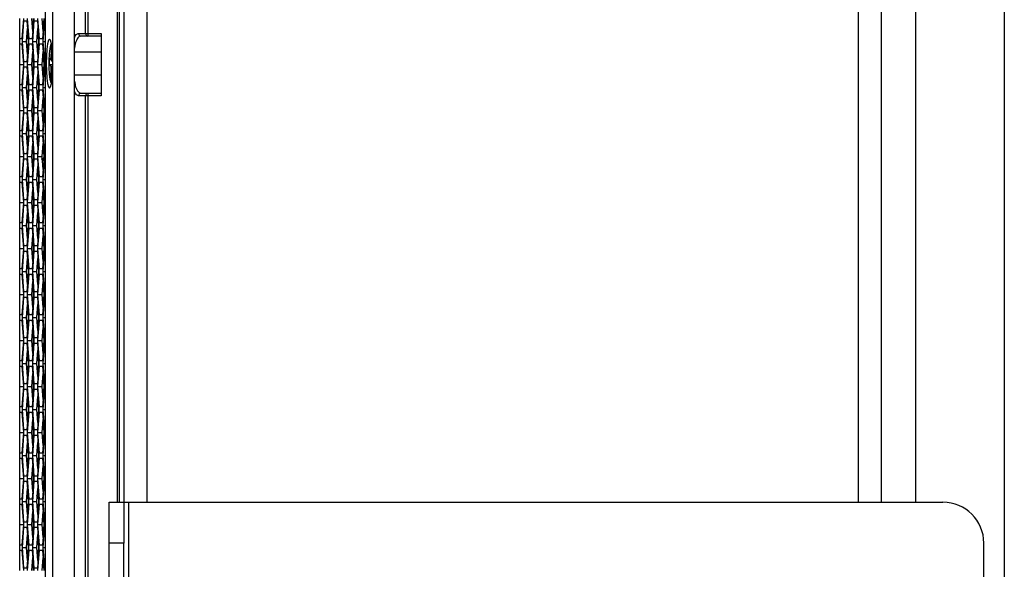
# Model space of a CAD drawing. Units: inches. Extents: x 0.3 to 33.8, y 0.2 to 21.7.
# Drawn here: x 13.4 to 14, y 6.9 to 7.3 of the extents above; entities that cross this region are included whole.
import ezdxf

# ---------------------------------------------------------------- set-up
doc = ezdxf.new("R2010")
doc.units = ezdxf.units.IN
doc.header["$MEASUREMENT"] = 0

msp = doc.modelspace()

# ---------------------------------------------------------------- linework, layer by layer
at = {"color": 7, "linetype": 'Continuous', "lineweight": 25}
for p, q in [((13.41588, 6.32189), (13.41588, 8.85859)), ((13.42912, 6.32324), (13.42912, 8.85723)), ((13.41146, 6.35574), (13.41146, 8.82474)), ((13.99689, 8.79259), (13.99689, 6.38659)), ((13.45537, 6.98339), (13.45537, 8.19589)), ((13.45639, 8.19589), (13.45639, 6.98339)), ((13.45939, 6.98339), (13.45939, 8.19589)), ((13.47339, 8.19589), (13.47339, 6.98339)), ((13.90789, 6.98339), (13.90789, 8.19589)), ((13.92189, 6.98339), (13.92189, 8.19589)), ((13.94289, 6.98339), (13.94289, 8.19589)), ((13.43594, 7.26959), (13.43594, 7.95159)), ((13.43734, 7.95159), (13.43734, 7.26959)), ((13.39569, 7.26634), (13.39569, 7.27884)), ((13.39792, 7.27884), (13.39697, 7.26634)), ((13.39733, 7.26479), (13.39827, 7.27729)), ((13.39827, 7.27729), (13.40015, 7.27729)), ((13.40015, 7.27729), (13.4011, 7.26479)), ((13.40145, 7.26634), (13.40051, 7.27884)), ((13.40368, 7.27094), (13.40308, 7.27884)), ((13.40427, 7.27884), (13.40333, 7.26634)), ((13.40365, 7.27129), (13.40422, 7.27884)), ((13.40369, 7.26479), (13.40463, 7.27729)), ((13.40463, 7.27729), (13.40651, 7.27729)), ((13.40651, 7.27729), (13.40745, 7.26479)), ((13.4078, 7.26634), (13.40686, 7.27884)), ((13.41003, 7.27094), (13.40944, 7.27884)), ((13.41063, 7.27884), (13.40969, 7.26634)), ((13.41001, 7.27129), (13.41058, 7.27884)), ((13.41004, 7.26479), (13.41098, 7.27729)), ((13.41098, 7.27729), (13.41146, 7.27729)), ((13.39991, 7.26479), (13.4005, 7.27268)), ((13.40104, 7.26479), (13.40047, 7.27231)), ((13.40626, 7.26479), (13.40686, 7.27268)), ((13.4074, 7.26479), (13.40683, 7.27231)), ((13.43166, 7.26959), (13.43594, 7.26959)), ((13.43594, 7.26959), (13.43734, 7.26959)), ((13.43734, 7.26959), (13.44539, 7.26959)), ((13.44539, 7.26959), (13.44539, 7.23159)), ((13.39569, 7.26324), (13.39569, 7.26634)), ((13.39569, 7.26634), (13.39573, 7.26634)), ((13.39573, 7.26324), (13.39569, 7.26324)), ((13.39569, 7.25074), (13.39569, 7.26324)), ((13.39573, 7.26324), (13.39573, 7.26634)), ((13.39697, 7.26634), (13.39573, 7.26634)), ((13.39573, 7.26324), (13.39697, 7.26324)), ((13.39697, 7.26324), (13.39792, 7.25074)), ((13.39827, 7.25229), (13.39733, 7.26479)), ((13.39733, 7.26479), (13.39991, 7.26479)), ((13.4005, 7.25689), (13.39991, 7.26479)), ((13.4011, 7.26479), (13.40015, 7.25229)), ((13.40047, 7.25726), (13.40104, 7.26479)), ((13.40051, 7.25074), (13.40145, 7.26324)), ((13.40104, 7.26479), (13.4011, 7.26479)), ((13.40333, 7.26634), (13.40145, 7.26634)), ((13.40145, 7.26324), (13.40333, 7.26324)), ((13.40333, 7.26324), (13.40427, 7.25074)), ((13.40463, 7.25229), (13.40369, 7.26479)), ((13.40369, 7.26479), (13.40626, 7.26479)), ((13.40686, 7.25689), (13.40626, 7.26479)), ((13.40745, 7.26479), (13.40651, 7.25229)), ((13.40683, 7.25726), (13.4074, 7.26479)), ((13.40686, 7.25074), (13.4078, 7.26324)), ((13.4074, 7.26479), (13.40745, 7.26479)), ((13.40969, 7.26634), (13.4078, 7.26634)), ((13.4078, 7.26324), (13.40969, 7.26324)), ((13.40969, 7.26324), (13.41063, 7.25074)), ((13.41098, 7.25229), (13.41004, 7.26479)), ((13.41004, 7.26479), (13.41146, 7.26479)), ((13.43737, 7.26809), (13.4331, 7.26809)), ((13.44539, 7.26809), (13.43737, 7.26809)), ((13.40308, 7.25074), (13.40368, 7.25863)), ((13.40422, 7.25074), (13.40365, 7.25829)), ((13.40944, 7.25074), (13.41003, 7.25863)), ((13.41058, 7.25074), (13.41001, 7.25829)), ((13.41491, 7.2534), (13.41507, 7.26116)), ((13.41507, 7.26116), (13.41543, 7.26074)), ((13.41554, 7.25961), (13.4154, 7.25283)), ((13.44539, 7.25814), (13.42912, 7.25814)), ((13.39569, 7.25074), (13.39792, 7.25074)), ((13.39569, 7.23824), (13.39569, 7.25074)), ((13.39792, 7.25074), (13.39697, 7.23824)), ((13.40015, 7.25229), (13.39827, 7.25229)), ((13.40145, 7.23824), (13.40051, 7.25074)), ((13.40051, 7.25074), (13.40308, 7.25074)), ((13.40368, 7.24284), (13.40308, 7.25074)), ((13.40427, 7.25074), (13.40333, 7.23824)), ((13.40365, 7.24319), (13.40422, 7.25074)), ((13.40422, 7.25074), (13.40427, 7.25074)), ((13.40651, 7.25229), (13.40463, 7.25229)), ((13.4078, 7.23824), (13.40686, 7.25074)), ((13.40686, 7.25074), (13.40944, 7.25074)), ((13.41003, 7.24284), (13.40944, 7.25074)), ((13.41063, 7.25074), (13.40969, 7.23824)), ((13.41001, 7.24319), (13.41058, 7.25074)), ((13.41058, 7.25074), (13.41063, 7.25074)), ((13.41146, 7.25229), (13.41098, 7.25229)), ((13.41383, 7.25082), (13.4139, 7.25458)), ((13.41484, 7.24964), (13.41383, 7.25082)), ((13.41383, 7.25082), (13.41587, 7.25076)), ((13.4139, 7.25458), (13.41491, 7.2534)), ((13.41491, 7.2534), (13.41541, 7.25335)), ((13.4154, 7.25283), (13.41587, 7.25229)), ((13.39733, 7.23669), (13.39827, 7.24919)), ((13.39827, 7.24919), (13.40015, 7.24919)), ((13.39991, 7.23669), (13.4005, 7.24458)), ((13.40015, 7.24919), (13.4011, 7.23669)), ((13.40369, 7.23669), (13.40463, 7.24919)), ((13.40463, 7.24919), (13.40651, 7.24919)), ((13.40626, 7.23669), (13.40686, 7.24458)), ((13.40651, 7.24919), (13.40745, 7.23669)), ((13.41004, 7.23669), (13.41098, 7.24919)), ((13.41098, 7.24919), (13.41146, 7.24919)), ((13.41469, 7.24188), (13.41484, 7.24964)), ((13.41586, 7.24972), (13.41484, 7.24964)), ((13.41533, 7.24907), (13.41518, 7.24131)), ((13.41533, 7.24907), (13.41585, 7.24912)), ((13.41584, 7.24848), (13.41533, 7.24907)), ((13.40104, 7.23669), (13.40047, 7.24421)), ((13.4074, 7.23669), (13.40683, 7.24421)), ((13.41469, 7.24188), (13.41519, 7.24226)), ((13.41518, 7.24131), (13.41469, 7.24188)), ((13.42912, 7.24434), (13.44539, 7.24434)), ((13.39569, 7.23514), (13.39569, 7.23824)), ((13.39569, 7.23824), (13.39573, 7.23824)), ((13.39573, 7.23514), (13.39569, 7.23514)), ((13.39569, 7.22264), (13.39569, 7.23514)), ((13.39573, 7.23514), (13.39573, 7.23824)), ((13.39697, 7.23824), (13.39573, 7.23824)), ((13.39573, 7.23514), (13.39697, 7.23514)), ((13.39697, 7.23514), (13.39792, 7.22264)), ((13.39827, 7.22419), (13.39733, 7.23669)), ((13.39733, 7.23669), (13.39991, 7.23669)), ((13.4005, 7.22879), (13.39991, 7.23669)), ((13.4011, 7.23669), (13.40015, 7.22419)), ((13.40047, 7.22916), (13.40104, 7.23669)), ((13.40051, 7.22264), (13.40145, 7.23514)), ((13.40104, 7.23669), (13.4011, 7.23669)), ((13.40333, 7.23824), (13.40145, 7.23824)), ((13.40145, 7.23514), (13.40333, 7.23514)), ((13.40333, 7.23514), (13.40427, 7.22264)), ((13.40463, 7.22419), (13.40369, 7.23669)), ((13.40369, 7.23669), (13.40626, 7.23669)), ((13.40686, 7.22879), (13.40626, 7.23669)), ((13.40745, 7.23669), (13.40651, 7.22419)), ((13.40683, 7.22916), (13.4074, 7.23669)), ((13.40686, 7.22264), (13.4078, 7.23514)), ((13.4074, 7.23669), (13.40745, 7.23669)), ((13.40969, 7.23824), (13.4078, 7.23824)), ((13.4078, 7.23514), (13.40969, 7.23514)), ((13.40969, 7.23514), (13.41063, 7.22264)), ((13.41098, 7.22419), (13.41004, 7.23669)), ((13.41004, 7.23669), (13.41146, 7.23669)), ((13.4331, 7.23309), (13.43737, 7.23309)), ((13.43737, 7.23309), (13.44539, 7.23309)), ((13.40308, 7.22264), (13.40368, 7.23053)), ((13.40422, 7.22264), (13.40365, 7.23019)), ((13.40944, 7.22264), (13.41003, 7.23053)), ((13.41058, 7.22264), (13.41001, 7.23019)), ((13.43594, 7.23159), (13.43166, 7.23159)), ((13.43734, 7.23159), (13.43594, 7.23159)), ((13.43594, 6.54959), (13.43594, 7.23159)), ((13.43734, 7.23159), (13.43734, 6.54959)), ((13.44539, 7.23159), (13.43734, 7.23159)), ((13.39569, 7.22264), (13.39792, 7.22264)), ((13.39569, 7.21014), (13.39569, 7.22264)), ((13.39792, 7.22264), (13.39697, 7.21014)), ((13.39733, 7.20859), (13.39827, 7.22109)), ((13.40015, 7.22419), (13.39827, 7.22419)), ((13.39827, 7.22109), (13.40015, 7.22109)), ((13.40015, 7.22109), (13.4011, 7.20859)), ((13.40145, 7.21014), (13.40051, 7.22264)), ((13.40051, 7.22264), (13.40308, 7.22264)), ((13.40368, 7.21474), (13.40308, 7.22264)), ((13.40427, 7.22264), (13.40333, 7.21014)), ((13.40365, 7.21509), (13.40422, 7.22264)), ((13.40369, 7.20859), (13.40463, 7.22109)), ((13.40422, 7.22264), (13.40427, 7.22264)), ((13.40651, 7.22419), (13.40463, 7.22419)), ((13.40463, 7.22109), (13.40651, 7.22109)), ((13.40651, 7.22109), (13.40745, 7.20859)), ((13.4078, 7.21014), (13.40686, 7.22264)), ((13.40686, 7.22264), (13.40944, 7.22264)), ((13.41003, 7.21474), (13.40944, 7.22264)), ((13.41063, 7.22264), (13.40969, 7.21014)), ((13.41001, 7.21509), (13.41058, 7.22264)), ((13.41004, 7.20859), (13.41098, 7.22109)), ((13.41058, 7.22264), (13.41063, 7.22264)), ((13.41146, 7.22419), (13.41098, 7.22419)), ((13.41098, 7.22109), (13.41146, 7.22109)), ((13.39991, 7.20859), (13.4005, 7.21648)), ((13.40104, 7.20859), (13.40047, 7.21611)), ((13.40626, 7.20859), (13.40686, 7.21648)), ((13.4074, 7.20859), (13.40683, 7.21611)), ((13.39569, 7.20704), (13.39569, 7.21014)), ((13.39569, 7.21014), (13.39573, 7.21014)), ((13.39573, 7.20704), (13.39573, 7.21014)), ((13.39697, 7.21014), (13.39573, 7.21014)), ((13.39827, 7.19609), (13.39733, 7.20859)), ((13.39733, 7.20859), (13.39991, 7.20859)), ((13.4005, 7.20069), (13.39991, 7.20859)), ((13.4011, 7.20859), (13.40015, 7.19609)), ((13.40047, 7.20106), (13.40104, 7.20859)), ((13.40104, 7.20859), (13.4011, 7.20859)), ((13.40333, 7.21014), (13.40145, 7.21014)), ((13.40463, 7.19609), (13.40369, 7.20859)), ((13.40369, 7.20859), (13.40626, 7.20859)), ((13.40686, 7.20069), (13.40626, 7.20859)), ((13.40745, 7.20859), (13.40651, 7.19609)), ((13.40683, 7.20106), (13.4074, 7.20859)), ((13.4074, 7.20859), (13.40745, 7.20859)), ((13.40969, 7.21014), (13.4078, 7.21014)), ((13.41098, 7.19609), (13.41004, 7.20859)), ((13.41004, 7.20859), (13.41146, 7.20859)), ((13.39573, 7.20704), (13.39569, 7.20704)), ((13.39569, 7.19454), (13.39569, 7.20704)), ((13.39573, 7.20704), (13.39697, 7.20704)), ((13.39697, 7.20704), (13.39792, 7.19454)), ((13.40051, 7.19454), (13.40145, 7.20704)), ((13.40145, 7.20704), (13.40333, 7.20704)), ((13.40308, 7.19454), (13.40368, 7.20243)), ((13.40333, 7.20704), (13.40427, 7.19454)), ((13.40686, 7.19454), (13.4078, 7.20704)), ((13.4078, 7.20704), (13.40969, 7.20704)), ((13.40944, 7.19454), (13.41003, 7.20243)), ((13.40969, 7.20704), (13.41063, 7.19454)), ((13.40422, 7.19454), (13.40365, 7.20209)), ((13.41058, 7.19454), (13.41001, 7.20209)), ((13.39569, 7.19454), (13.39792, 7.19454)), ((13.39569, 7.18204), (13.39569, 7.19454)), ((13.39792, 7.19454), (13.39697, 7.18204)), ((13.39733, 7.18049), (13.39827, 7.19299)), ((13.40015, 7.19609), (13.39827, 7.19609)), ((13.39827, 7.19299), (13.40015, 7.19299)), ((13.40015, 7.19299), (13.4011, 7.18049)), ((13.40145, 7.18204), (13.40051, 7.19454)), ((13.40051, 7.19454), (13.40308, 7.19454)), ((13.40368, 7.18664), (13.40308, 7.19454)), ((13.40427, 7.19454), (13.40333, 7.18204)), ((13.40365, 7.18699), (13.40422, 7.19454)), ((13.40369, 7.18049), (13.40463, 7.19299)), ((13.40422, 7.19454), (13.40427, 7.19454)), ((13.40651, 7.19609), (13.40463, 7.19609)), ((13.40463, 7.19299), (13.40651, 7.19299)), ((13.40651, 7.19299), (13.40745, 7.18049)), ((13.4078, 7.18204), (13.40686, 7.19454)), ((13.40686, 7.19454), (13.40944, 7.19454)), ((13.40905, 7.19281), (13.4105, 7.19353)), ((13.41003, 7.18664), (13.40944, 7.19454)), ((13.41049, 7.19342), (13.40956, 7.19296)), ((13.41063, 7.19454), (13.40969, 7.18204)), ((13.40976, 7.1903), (13.41031, 7.1903)), ((13.41004, 7.18049), (13.41098, 7.19299)), ((13.4105, 7.19353), (13.41058, 7.19454)), ((13.41058, 7.19454), (13.41063, 7.19454)), ((13.41146, 7.19609), (13.41098, 7.19609)), ((13.41098, 7.19299), (13.41146, 7.19299)), ((13.39991, 7.18049), (13.4005, 7.18838)), ((13.40104, 7.18049), (13.40047, 7.18801)), ((13.40626, 7.18049), (13.40686, 7.18838)), ((13.40691, 7.18697), (13.40689, 7.18719)), ((13.4074, 7.18049), (13.40691, 7.18697)), ((13.41018, 7.18858), (13.40989, 7.18858)), ((13.39569, 7.17894), (13.39569, 7.18204)), ((13.39569, 7.18204), (13.39573, 7.18204)), ((13.39573, 7.17894), (13.39569, 7.17894)), ((13.39569, 7.16644), (13.39569, 7.17894)), ((13.39573, 7.17894), (13.39573, 7.18204)), ((13.39697, 7.18204), (13.39573, 7.18204)), ((13.39573, 7.17894), (13.39697, 7.17894)), ((13.39697, 7.17894), (13.39792, 7.16644)), ((13.39827, 7.16799), (13.39733, 7.18049)), ((13.39733, 7.18049), (13.39991, 7.18049)), ((13.4005, 7.17259), (13.39991, 7.18049)), ((13.4011, 7.18049), (13.40015, 7.16799)), ((13.40047, 7.17296), (13.40104, 7.18049)), ((13.40051, 7.16644), (13.40145, 7.17894)), ((13.40104, 7.18049), (13.4011, 7.18049)), ((13.40333, 7.18204), (13.40145, 7.18204)), ((13.40145, 7.17894), (13.40333, 7.17894)), ((13.40333, 7.17894), (13.40427, 7.16644)), ((13.40463, 7.16799), (13.40369, 7.18049)), ((13.40369, 7.18049), (13.40626, 7.18049)), ((13.40686, 7.17259), (13.40626, 7.18049)), ((13.40745, 7.18049), (13.40651, 7.16799)), ((13.40683, 7.17296), (13.4074, 7.18049)), ((13.40686, 7.16644), (13.4078, 7.17894)), ((13.4074, 7.18049), (13.40745, 7.18049)), ((13.40969, 7.18204), (13.4078, 7.18204)), ((13.4078, 7.17894), (13.40969, 7.17894)), ((13.40969, 7.17894), (13.41063, 7.16644)), ((13.41098, 7.16799), (13.41004, 7.18049)), ((13.41004, 7.18049), (13.41146, 7.18049)), ((13.40308, 7.16644), (13.40368, 7.17433)), ((13.40422, 7.16644), (13.40365, 7.17399)), ((13.40944, 7.16644), (13.41003, 7.17433)), ((13.41058, 7.16644), (13.41001, 7.17399)), ((13.39569, 7.16644), (13.39792, 7.16644)), ((13.39569, 7.15394), (13.39569, 7.16644)), ((13.39792, 7.16644), (13.39697, 7.15394)), ((13.40015, 7.16799), (13.39827, 7.16799)), ((13.40145, 7.15394), (13.40051, 7.16644)), ((13.40051, 7.16644), (13.40308, 7.16644)), ((13.40368, 7.15854), (13.40308, 7.16644)), ((13.40427, 7.16644), (13.40333, 7.15394)), ((13.40365, 7.15889), (13.40422, 7.16644)), ((13.40422, 7.16644), (13.40427, 7.16644)), ((13.40651, 7.16799), (13.40463, 7.16799)), ((13.4078, 7.15394), (13.40686, 7.16644)), ((13.40686, 7.16644), (13.40944, 7.16644)), ((13.41003, 7.15854), (13.40944, 7.16644)), ((13.41063, 7.16644), (13.40969, 7.15394)), ((13.41001, 7.15889), (13.41058, 7.16644)), ((13.41058, 7.16644), (13.41063, 7.16644)), ((13.41146, 7.16799), (13.41098, 7.16799)), ((13.39733, 7.15239), (13.39827, 7.16489)), ((13.39827, 7.16489), (13.40015, 7.16489)), ((13.39991, 7.15239), (13.4005, 7.16028)), ((13.40015, 7.16489), (13.4011, 7.15239)), ((13.40369, 7.15239), (13.40463, 7.16489)), ((13.40463, 7.16489), (13.40651, 7.16489)), ((13.40626, 7.15239), (13.40686, 7.16028)), ((13.40651, 7.16489), (13.40745, 7.15239)), ((13.41004, 7.15239), (13.41098, 7.16489)), ((13.41098, 7.16489), (13.41146, 7.16489)), ((13.40104, 7.15239), (13.40047, 7.15991)), ((13.4074, 7.15239), (13.40683, 7.15991)), ((13.39569, 7.15084), (13.39569, 7.15394)), ((13.39569, 7.15394), (13.39573, 7.15394)), ((13.39573, 7.15084), (13.39569, 7.15084)), ((13.39569, 7.13834), (13.39569, 7.15084)), ((13.39573, 7.15084), (13.39573, 7.15394)), ((13.39697, 7.15394), (13.39573, 7.15394)), ((13.39573, 7.15084), (13.39697, 7.15084)), ((13.39697, 7.15084), (13.39792, 7.13834)), ((13.39827, 7.13989), (13.39733, 7.15239)), ((13.39733, 7.15239), (13.39991, 7.15239)), ((13.4005, 7.14449), (13.39991, 7.15239)), ((13.4011, 7.15239), (13.40015, 7.13989)), ((13.40047, 7.14486), (13.40104, 7.15239)), ((13.40051, 7.13834), (13.40145, 7.15084)), ((13.40104, 7.15239), (13.4011, 7.15239)), ((13.40333, 7.15394), (13.40145, 7.15394)), ((13.40145, 7.15084), (13.40333, 7.15084)), ((13.40333, 7.15084), (13.40427, 7.13834)), ((13.40463, 7.13989), (13.40369, 7.15239)), ((13.40369, 7.15239), (13.40626, 7.15239)), ((13.40686, 7.14449), (13.40626, 7.15239)), ((13.40745, 7.15239), (13.40651, 7.13989)), ((13.40683, 7.14486), (13.4074, 7.15239)), ((13.40686, 7.13834), (13.4078, 7.15084)), ((13.4074, 7.15239), (13.40745, 7.15239)), ((13.40969, 7.15394), (13.4078, 7.15394)), ((13.4078, 7.15084), (13.40969, 7.15084)), ((13.40969, 7.15084), (13.41063, 7.13834)), ((13.41098, 7.13989), (13.41004, 7.15239)), ((13.41004, 7.15239), (13.41146, 7.15239)), ((13.40308, 7.13834), (13.40368, 7.14623)), ((13.40422, 7.13834), (13.40365, 7.14589)), ((13.40944, 7.13834), (13.41003, 7.14623)), ((13.41058, 7.13834), (13.41001, 7.14589)), ((13.39569, 7.13834), (13.39792, 7.13834)), ((13.39569, 7.12584), (13.39569, 7.13834)), ((13.39792, 7.13834), (13.39697, 7.12584)), ((13.39733, 7.12429), (13.39827, 7.13679)), ((13.40015, 7.13989), (13.39827, 7.13989)), ((13.39827, 7.13679), (13.40015, 7.13679)), ((13.40015, 7.13679), (13.4011, 7.12429)), ((13.40145, 7.12584), (13.40051, 7.13834)), ((13.40051, 7.13834), (13.40308, 7.13834)), ((13.40368, 7.13044), (13.40308, 7.13834)), ((13.40427, 7.13834), (13.40333, 7.12584)), ((13.40365, 7.13079), (13.40422, 7.13834)), ((13.40369, 7.12429), (13.40463, 7.13679)), ((13.40422, 7.13834), (13.40427, 7.13834)), ((13.40651, 7.13989), (13.40463, 7.13989)), ((13.40463, 7.13679), (13.40651, 7.13679)), ((13.40651, 7.13679), (13.40745, 7.12429)), ((13.4078, 7.12584), (13.40686, 7.13834)), ((13.40686, 7.13834), (13.40944, 7.13834)), ((13.41003, 7.13044), (13.40944, 7.13834)), ((13.41063, 7.13834), (13.40969, 7.12584)), ((13.41001, 7.13079), (13.41058, 7.13834)), ((13.41004, 7.12429), (13.41098, 7.13679)), ((13.41058, 7.13834), (13.41063, 7.13834)), ((13.41146, 7.13989), (13.41098, 7.13989)), ((13.41098, 7.13679), (13.41146, 7.13679)), ((13.39991, 7.12429), (13.4005, 7.13218)), ((13.40104, 7.12429), (13.40047, 7.13181)), ((13.40626, 7.12429), (13.40686, 7.13218)), ((13.4074, 7.12429), (13.40683, 7.13181)), ((13.39569, 7.12274), (13.39569, 7.12584)), ((13.39569, 7.12584), (13.39573, 7.12584)), ((13.39573, 7.12274), (13.39573, 7.12584)), ((13.39697, 7.12584), (13.39573, 7.12584)), ((13.39827, 7.11179), (13.39733, 7.12429)), ((13.39733, 7.12429), (13.39991, 7.12429)), ((13.4005, 7.11639), (13.39991, 7.12429)), ((13.4011, 7.12429), (13.40015, 7.11179)), ((13.40047, 7.11676), (13.40104, 7.12429)), ((13.40104, 7.12429), (13.4011, 7.12429)), ((13.40333, 7.12584), (13.40145, 7.12584)), ((13.40463, 7.11179), (13.40369, 7.12429)), ((13.40369, 7.12429), (13.40626, 7.12429)), ((13.40686, 7.11639), (13.40626, 7.12429)), ((13.40745, 7.12429), (13.40651, 7.11179)), ((13.40683, 7.11676), (13.4074, 7.12429)), ((13.4074, 7.12429), (13.40745, 7.12429)), ((13.40969, 7.12584), (13.4078, 7.12584)), ((13.41098, 7.11179), (13.41004, 7.12429)), ((13.41004, 7.12429), (13.41146, 7.12429)), ((13.39573, 7.12274), (13.39569, 7.12274)), ((13.39569, 7.11024), (13.39569, 7.12274)), ((13.39573, 7.12274), (13.39697, 7.12274)), ((13.39697, 7.12274), (13.39792, 7.11024)), ((13.40051, 7.11024), (13.40145, 7.12274)), ((13.40145, 7.12274), (13.40333, 7.12274)), ((13.40333, 7.12274), (13.40427, 7.11024)), ((13.40686, 7.11024), (13.4078, 7.12274)), ((13.4078, 7.12274), (13.40969, 7.12274)), ((13.40969, 7.12274), (13.41063, 7.11024)), ((13.40308, 7.11024), (13.40368, 7.11813)), ((13.40422, 7.11024), (13.40365, 7.11779)), ((13.40944, 7.11024), (13.41003, 7.11813)), ((13.41058, 7.11024), (13.41001, 7.11779)), ((13.39569, 7.11024), (13.39792, 7.11024)), ((13.39569, 7.09774), (13.39569, 7.11024)), ((13.39792, 7.11024), (13.39697, 7.09774)), ((13.39733, 7.09619), (13.39827, 7.10869)), ((13.40015, 7.11179), (13.39827, 7.11179)), ((13.39827, 7.10869), (13.40015, 7.10869)), ((13.40015, 7.10869), (13.4011, 7.09619)), ((13.40145, 7.09774), (13.40051, 7.11024)), ((13.40051, 7.11024), (13.40308, 7.11024)), ((13.40368, 7.10234), (13.40308, 7.11024)), ((13.40427, 7.11024), (13.40333, 7.09774)), ((13.40365, 7.10269), (13.40422, 7.11024)), ((13.40369, 7.09619), (13.40463, 7.10869)), ((13.40422, 7.11024), (13.40427, 7.11024)), ((13.40651, 7.11179), (13.40463, 7.11179)), ((13.40463, 7.10869), (13.40651, 7.10869)), ((13.40651, 7.10869), (13.40745, 7.09619)), ((13.4078, 7.09774), (13.40686, 7.11024)), ((13.40686, 7.11024), (13.40944, 7.11024)), ((13.41003, 7.10234), (13.40944, 7.11024)), ((13.41063, 7.11024), (13.40969, 7.09774)), ((13.41001, 7.10269), (13.41058, 7.11024)), ((13.41004, 7.09619), (13.41098, 7.10869)), ((13.41058, 7.11024), (13.41063, 7.11024)), ((13.41146, 7.11179), (13.41098, 7.11179)), ((13.41098, 7.10869), (13.41146, 7.10869)), ((13.39991, 7.09619), (13.4005, 7.10408)), ((13.40104, 7.09619), (13.40047, 7.10371)), ((13.40626, 7.09619), (13.40686, 7.10408)), ((13.4074, 7.09619), (13.40683, 7.10371)), ((13.39569, 7.09464), (13.39569, 7.09774)), ((13.39569, 7.09774), (13.39573, 7.09774)), ((13.39573, 7.09464), (13.39569, 7.09464)), ((13.39569, 7.08214), (13.39569, 7.09464)), ((13.39573, 7.09464), (13.39573, 7.09774)), ((13.39697, 7.09774), (13.39573, 7.09774)), ((13.39573, 7.09464), (13.39697, 7.09464)), ((13.39697, 7.09464), (13.39792, 7.08214)), ((13.39827, 7.08369), (13.39733, 7.09619)), ((13.39733, 7.09619), (13.39991, 7.09619)), ((13.4005, 7.08829), (13.39991, 7.09619)), ((13.4011, 7.09619), (13.40015, 7.08369)), ((13.40047, 7.08866), (13.40104, 7.09619)), ((13.40051, 7.08214), (13.40145, 7.09464)), ((13.40104, 7.09619), (13.4011, 7.09619)), ((13.40333, 7.09774), (13.40145, 7.09774)), ((13.40145, 7.09464), (13.40333, 7.09464)), ((13.40333, 7.09464), (13.40427, 7.08214)), ((13.40463, 7.08369), (13.40369, 7.09619)), ((13.40369, 7.09619), (13.40626, 7.09619)), ((13.40686, 7.08829), (13.40626, 7.09619)), ((13.40745, 7.09619), (13.40651, 7.08369)), ((13.40683, 7.08866), (13.4074, 7.09619)), ((13.40686, 7.08214), (13.4078, 7.09464)), ((13.4074, 7.09619), (13.40745, 7.09619)), ((13.40969, 7.09774), (13.4078, 7.09774)), ((13.4078, 7.09464), (13.40969, 7.09464)), ((13.40969, 7.09464), (13.41063, 7.08214)), ((13.41098, 7.08369), (13.41004, 7.09619)), ((13.41004, 7.09619), (13.41146, 7.09619)), ((13.40308, 7.08214), (13.40368, 7.09003)), ((13.40422, 7.08214), (13.40365, 7.08969)), ((13.40944, 7.08214), (13.41003, 7.09003)), ((13.41058, 7.08214), (13.41001, 7.08969)), ((13.39569, 7.08214), (13.39792, 7.08214)), ((13.39569, 7.06964), (13.39569, 7.08214)), ((13.39792, 7.08214), (13.39697, 7.06964)), ((13.40015, 7.08369), (13.39827, 7.08369)), ((13.40145, 7.06964), (13.40051, 7.08214)), ((13.40051, 7.08214), (13.40308, 7.08214)), ((13.40368, 7.07424), (13.40308, 7.08214)), ((13.40427, 7.08214), (13.40333, 7.06964)), ((13.40365, 7.07459), (13.40422, 7.08214)), ((13.40422, 7.08214), (13.40427, 7.08214)), ((13.40651, 7.08369), (13.40463, 7.08369)), ((13.4078, 7.06964), (13.40686, 7.08214)), ((13.40686, 7.08214), (13.40944, 7.08214)), ((13.41003, 7.07424), (13.40944, 7.08214)), ((13.41063, 7.08214), (13.40969, 7.06964)), ((13.41001, 7.07459), (13.41058, 7.08214)), ((13.41058, 7.08214), (13.41063, 7.08214)), ((13.41146, 7.08369), (13.41098, 7.08369)), ((13.39733, 7.06809), (13.39827, 7.08059)), ((13.39827, 7.08059), (13.40015, 7.08059)), ((13.40015, 7.08059), (13.4011, 7.06809)), ((13.40369, 7.06809), (13.40463, 7.08059)), ((13.40463, 7.08059), (13.40651, 7.08059)), ((13.40651, 7.08059), (13.40745, 7.06809)), ((13.41004, 7.06809), (13.41098, 7.08059)), ((13.41098, 7.08059), (13.41146, 7.08059)), ((13.39991, 7.06809), (13.4005, 7.07598)), ((13.40104, 7.06809), (13.40047, 7.07561)), ((13.40626, 7.06809), (13.40686, 7.07598)), ((13.4074, 7.06809), (13.40683, 7.07561)), ((13.39569, 7.06654), (13.39569, 7.06964)), ((13.39569, 7.06964), (13.39573, 7.06964)), ((13.39573, 7.06654), (13.39569, 7.06654)), ((13.39569, 7.05404), (13.39569, 7.06654)), ((13.39573, 7.06654), (13.39573, 7.06964)), ((13.39697, 7.06964), (13.39573, 7.06964)), ((13.39573, 7.06654), (13.39697, 7.06654)), ((13.39697, 7.06654), (13.39792, 7.05404)), ((13.39827, 7.05559), (13.39733, 7.06809)), ((13.39733, 7.06809), (13.39991, 7.06809)), ((13.4005, 7.06019), (13.39991, 7.06809)), ((13.4011, 7.06809), (13.40015, 7.05559)), ((13.40047, 7.06056), (13.40104, 7.06809)), ((13.40051, 7.05404), (13.40145, 7.06654)), ((13.40104, 7.06809), (13.4011, 7.06809)), ((13.40333, 7.06964), (13.40145, 7.06964)), ((13.40145, 7.06654), (13.40333, 7.06654)), ((13.40333, 7.06654), (13.40427, 7.05404)), ((13.40463, 7.05559), (13.40369, 7.06809)), ((13.40369, 7.06809), (13.40626, 7.06809)), ((13.40686, 7.06019), (13.40626, 7.06809)), ((13.40745, 7.06809), (13.40651, 7.05559)), ((13.40683, 7.06056), (13.4074, 7.06809)), ((13.40686, 7.05404), (13.4078, 7.06654)), ((13.4074, 7.06809), (13.40745, 7.06809)), ((13.40969, 7.06964), (13.4078, 7.06964)), ((13.4078, 7.06654), (13.40969, 7.06654)), ((13.40969, 7.06654), (13.41063, 7.05404)), ((13.41098, 7.05559), (13.41004, 7.06809)), ((13.41004, 7.06809), (13.41146, 7.06809)), ((13.40308, 7.05404), (13.40368, 7.06193)), ((13.40422, 7.05404), (13.40365, 7.06159)), ((13.40944, 7.05404), (13.41003, 7.06193)), ((13.41058, 7.05404), (13.41001, 7.06159)), ((13.39569, 7.05404), (13.39792, 7.05404)), ((13.39569, 7.04154), (13.39569, 7.05404)), ((13.39792, 7.05404), (13.39697, 7.04154)), ((13.39733, 7.03999), (13.39827, 7.05249)), ((13.40015, 7.05559), (13.39827, 7.05559)), ((13.39827, 7.05249), (13.40015, 7.05249)), ((13.40015, 7.05249), (13.4011, 7.03999)), ((13.40145, 7.04154), (13.40051, 7.05404)), ((13.40051, 7.05404), (13.40308, 7.05404)), ((13.40368, 7.04614), (13.40308, 7.05404)), ((13.40427, 7.05404), (13.40333, 7.04154)), ((13.40365, 7.04649), (13.40422, 7.05404)), ((13.40369, 7.03999), (13.40463, 7.05249)), ((13.40422, 7.05404), (13.40427, 7.05404)), ((13.40651, 7.05559), (13.40463, 7.05559)), ((13.40463, 7.05249), (13.40651, 7.05249)), ((13.40651, 7.05249), (13.40745, 7.03999)), ((13.4078, 7.04154), (13.40686, 7.05404)), ((13.40686, 7.05404), (13.40944, 7.05404)), ((13.41003, 7.04614), (13.40944, 7.05404)), ((13.41063, 7.05404), (13.40969, 7.04154)), ((13.41001, 7.04649), (13.41058, 7.05404)), ((13.41004, 7.03999), (13.41098, 7.05249)), ((13.41058, 7.05404), (13.41063, 7.05404)), ((13.41146, 7.05559), (13.41098, 7.05559)), ((13.41098, 7.05249), (13.41146, 7.05249)), ((13.39991, 7.03999), (13.4005, 7.04788)), ((13.40104, 7.03999), (13.40047, 7.04751)), ((13.40626, 7.03999), (13.40686, 7.04788)), ((13.4074, 7.03999), (13.40683, 7.04751)), ((13.39569, 7.03844), (13.39569, 7.04154)), ((13.39569, 7.04154), (13.39573, 7.04154)), ((13.39573, 7.03844), (13.39573, 7.04154)), ((13.39697, 7.04154), (13.39573, 7.04154)), ((13.40333, 7.04154), (13.40145, 7.04154)), ((13.40969, 7.04154), (13.4078, 7.04154)), ((13.39573, 7.03844), (13.39569, 7.03844)), ((13.39569, 7.02594), (13.39569, 7.03844)), ((13.39573, 7.03844), (13.39697, 7.03844)), ((13.39697, 7.03844), (13.39792, 7.02594)), ((13.39827, 7.02749), (13.39733, 7.03999)), ((13.39733, 7.03999), (13.39991, 7.03999)), ((13.4005, 7.03209), (13.39991, 7.03999)), ((13.4011, 7.03999), (13.40015, 7.02749)), ((13.40047, 7.03246), (13.40104, 7.03999)), ((13.40051, 7.02594), (13.40145, 7.03844)), ((13.40104, 7.03999), (13.4011, 7.03999)), ((13.40145, 7.03844), (13.40333, 7.03844)), ((13.40333, 7.03844), (13.40427, 7.02594)), ((13.40463, 7.02749), (13.40369, 7.03999)), ((13.40369, 7.03999), (13.40626, 7.03999)), ((13.40686, 7.03209), (13.40626, 7.03999)), ((13.40745, 7.03999), (13.40651, 7.02749)), ((13.40683, 7.03246), (13.4074, 7.03999)), ((13.40686, 7.02594), (13.4078, 7.03844)), ((13.4074, 7.03999), (13.40745, 7.03999)), ((13.4078, 7.03844), (13.40969, 7.03844)), ((13.40969, 7.03844), (13.41063, 7.02594)), ((13.41098, 7.02749), (13.41004, 7.03999)), ((13.41004, 7.03999), (13.41146, 7.03999)), ((13.40308, 7.02594), (13.40368, 7.03383)), ((13.40422, 7.02594), (13.40365, 7.03349)), ((13.40944, 7.02594), (13.41003, 7.03383)), ((13.41058, 7.02594), (13.41001, 7.03349)), ((13.39569, 7.02594), (13.39792, 7.02594)), ((13.39569, 7.01344), (13.39569, 7.02594)), ((13.39792, 7.02594), (13.39697, 7.01344)), ((13.39733, 7.01189), (13.39827, 7.02439)), ((13.40015, 7.02749), (13.39827, 7.02749)), ((13.39827, 7.02439), (13.40015, 7.02439)), ((13.40015, 7.02439), (13.4011, 7.01189)), ((13.40145, 7.01344), (13.40051, 7.02594)), ((13.40051, 7.02594), (13.40308, 7.02594)), ((13.40368, 7.01804), (13.40308, 7.02594)), ((13.40427, 7.02594), (13.40333, 7.01344)), ((13.40365, 7.01839), (13.40422, 7.02594)), ((13.40369, 7.01189), (13.40463, 7.02439)), ((13.40422, 7.02594), (13.40427, 7.02594)), ((13.40651, 7.02749), (13.40463, 7.02749)), ((13.40463, 7.02439), (13.40651, 7.02439)), ((13.40651, 7.02439), (13.40745, 7.01189)), ((13.4078, 7.01344), (13.40686, 7.02594)), ((13.40686, 7.02594), (13.40944, 7.02594)), ((13.41003, 7.01804), (13.40944, 7.02594)), ((13.41063, 7.02594), (13.40969, 7.01344)), ((13.41001, 7.01839), (13.41058, 7.02594)), ((13.41004, 7.01189), (13.41098, 7.02439)), ((13.41058, 7.02594), (13.41063, 7.02594)), ((13.41146, 7.02749), (13.41098, 7.02749)), ((13.41098, 7.02439), (13.41146, 7.02439)), ((13.39991, 7.01189), (13.4005, 7.01978)), ((13.40104, 7.01189), (13.40047, 7.01941)), ((13.40626, 7.01189), (13.40686, 7.01978)), ((13.4074, 7.01189), (13.40683, 7.01941)), ((13.39569, 7.01034), (13.39569, 7.01344)), ((13.39569, 7.01344), (13.39573, 7.01344)), ((13.39573, 7.01034), (13.39569, 7.01034)), ((13.39569, 6.99784), (13.39569, 7.01034)), ((13.39573, 7.01034), (13.39573, 7.01344)), ((13.39697, 7.01344), (13.39573, 7.01344)), ((13.39573, 7.01034), (13.39697, 7.01034)), ((13.39697, 7.01034), (13.39792, 6.99784)), ((13.39827, 6.99939), (13.39733, 7.01189)), ((13.39733, 7.01189), (13.39991, 7.01189)), ((13.4005, 7.00399), (13.39991, 7.01189)), ((13.4011, 7.01189), (13.40015, 6.99939)), ((13.40047, 7.00436), (13.40104, 7.01189)), ((13.40051, 6.99784), (13.40145, 7.01034)), ((13.40104, 7.01189), (13.4011, 7.01189)), ((13.40333, 7.01344), (13.40145, 7.01344)), ((13.40145, 7.01034), (13.40333, 7.01034)), ((13.40333, 7.01034), (13.40427, 6.99784)), ((13.40463, 6.99939), (13.40369, 7.01189)), ((13.40369, 7.01189), (13.40626, 7.01189)), ((13.40686, 7.00399), (13.40626, 7.01189)), ((13.40745, 7.01189), (13.40651, 6.99939)), ((13.40683, 7.00436), (13.4074, 7.01189)), ((13.40686, 6.99784), (13.4078, 7.01034)), ((13.4074, 7.01189), (13.40745, 7.01189)), ((13.40969, 7.01344), (13.4078, 7.01344)), ((13.4078, 7.01034), (13.40969, 7.01034)), ((13.40969, 7.01034), (13.41063, 6.99784)), ((13.41098, 6.99939), (13.41004, 7.01189)), ((13.41004, 7.01189), (13.41146, 7.01189)), ((13.40308, 6.99784), (13.40368, 7.00573)), ((13.40422, 6.99784), (13.40365, 7.00539)), ((13.40944, 6.99784), (13.41003, 7.00573)), ((13.41058, 6.99784), (13.41001, 7.00539)), ((13.40015, 6.99939), (13.39827, 6.99939)), ((13.40651, 6.99939), (13.40463, 6.99939)), ((13.41146, 6.99939), (13.41098, 6.99939)), ((13.39569, 6.99784), (13.39792, 6.99784)), ((13.39569, 6.98534), (13.39569, 6.99784)), ((13.39792, 6.99784), (13.39697, 6.98534)), ((13.39733, 6.98379), (13.39827, 6.99629)), ((13.39827, 6.99629), (13.40015, 6.99629)), ((13.40015, 6.99629), (13.4011, 6.98379)), ((13.40145, 6.98534), (13.40051, 6.99784)), ((13.40051, 6.99784), (13.40308, 6.99784)), ((13.40368, 6.98994), (13.40308, 6.99784)), ((13.40427, 6.99784), (13.40333, 6.98534)), ((13.40365, 6.99029), (13.40422, 6.99784)), ((13.40369, 6.98379), (13.40463, 6.99629)), ((13.40422, 6.99784), (13.40427, 6.99784)), ((13.40463, 6.99629), (13.40651, 6.99629)), ((13.40651, 6.99629), (13.40745, 6.98379)), ((13.4078, 6.98534), (13.40686, 6.99784)), ((13.40686, 6.99784), (13.40944, 6.99784)), ((13.41003, 6.98994), (13.40944, 6.99784)), ((13.41063, 6.99784), (13.40969, 6.98534)), ((13.41004, 6.98379), (13.41098, 6.99629)), ((13.41023, 6.99325), (13.41058, 6.99784)), ((13.41058, 6.99784), (13.41063, 6.99784)), ((13.41098, 6.99629), (13.41146, 6.99629)), ((13.39991, 6.98379), (13.4005, 6.99168)), ((13.40104, 6.98379), (13.40047, 6.99131)), ((13.40716, 6.98689), (13.40602, 6.98752)), ((13.40626, 6.98379), (13.40686, 6.99168)), ((13.40674, 6.99015), (13.40697, 6.99015)), ((13.4074, 6.98379), (13.40717, 6.98678)), ((13.39569, 6.98224), (13.39569, 6.98534)), ((13.39569, 6.98534), (13.39573, 6.98534)), ((13.39573, 6.98224), (13.39569, 6.98224)), ((13.39569, 6.96974), (13.39569, 6.98224)), ((13.39573, 6.98224), (13.39573, 6.98534)), ((13.39697, 6.98534), (13.39573, 6.98534)), ((13.39573, 6.98224), (13.39697, 6.98224)), ((13.39697, 6.98224), (13.39792, 6.96974)), ((13.39827, 6.97129), (13.39733, 6.98379)), ((13.39733, 6.98379), (13.39991, 6.98379)), ((13.4005, 6.97589), (13.39991, 6.98379)), ((13.4011, 6.98379), (13.40015, 6.97129)), ((13.40047, 6.97626), (13.40104, 6.98379)), ((13.40051, 6.96974), (13.40145, 6.98224)), ((13.40104, 6.98379), (13.4011, 6.98379)), ((13.40333, 6.98534), (13.40145, 6.98534)), ((13.40145, 6.98224), (13.40333, 6.98224)), ((13.40333, 6.98224), (13.40427, 6.96974)), ((13.40463, 6.97129), (13.40369, 6.98379)), ((13.40369, 6.98379), (13.40626, 6.98379)), ((13.40686, 6.97589), (13.40626, 6.98379)), ((13.40745, 6.98379), (13.40651, 6.97129)), ((13.40683, 6.97626), (13.4074, 6.98379)), ((13.40686, 6.96974), (13.4078, 6.98224)), ((13.4074, 6.98379), (13.40745, 6.98379)), ((13.40969, 6.98534), (13.4078, 6.98534)), ((13.4078, 6.98224), (13.40969, 6.98224)), ((13.40969, 6.98224), (13.41063, 6.96974)), ((13.41098, 6.97129), (13.41004, 6.98379)), ((13.41004, 6.98379), (13.41146, 6.98379)), ((13.45039, 6.98339), (13.45936, 6.98339)), ((13.45039, 6.95839), (13.45039, 6.98339)), ((13.45936, 6.98339), (13.45936, 6.95839)), ((13.45936, 6.98339), (13.46236, 6.98339)), ((13.46236, 6.45839), (13.46236, 6.98339)), ((13.46236, 6.98339), (13.95939, 6.98339)), ((13.40308, 6.96974), (13.40368, 6.97763)), ((13.40422, 6.96974), (13.40365, 6.97729)), ((13.40944, 6.96974), (13.41003, 6.97763)), ((13.41058, 6.96974), (13.41001, 6.97729)), ((13.39569, 6.96974), (13.39792, 6.96974)), ((13.39569, 6.95724), (13.39569, 6.96974)), ((13.39792, 6.96974), (13.39697, 6.95724)), ((13.39733, 6.95569), (13.39827, 6.96819)), ((13.40015, 6.97129), (13.39827, 6.97129)), ((13.39827, 6.96819), (13.40015, 6.96819)), ((13.40015, 6.96819), (13.4011, 6.95569)), ((13.40145, 6.95724), (13.40051, 6.96974)), ((13.40051, 6.96974), (13.40308, 6.96974)), ((13.40368, 6.96184), (13.40308, 6.96974)), ((13.40427, 6.96974), (13.40333, 6.95724)), ((13.40365, 6.96219), (13.40422, 6.96974)), ((13.40369, 6.95569), (13.40463, 6.96819)), ((13.40422, 6.96974), (13.40427, 6.96974)), ((13.40651, 6.97129), (13.40463, 6.97129)), ((13.40463, 6.96819), (13.40651, 6.96819)), ((13.40651, 6.96819), (13.40745, 6.95569)), ((13.4078, 6.95724), (13.40686, 6.96974)), ((13.40686, 6.96974), (13.40944, 6.96974)), ((13.41003, 6.96184), (13.40944, 6.96974)), ((13.41063, 6.96974), (13.40969, 6.95724)), ((13.41001, 6.96219), (13.41058, 6.96974)), ((13.41004, 6.95569), (13.41098, 6.96819)), ((13.41058, 6.96974), (13.41063, 6.96974)), ((13.41146, 6.97129), (13.41098, 6.97129)), ((13.41098, 6.96819), (13.41146, 6.96819)), ((13.39991, 6.95569), (13.4005, 6.96358)), ((13.40104, 6.95569), (13.40047, 6.96321)), ((13.40626, 6.95569), (13.40686, 6.96358)), ((13.4074, 6.95569), (13.40683, 6.96321)), ((13.39569, 6.95414), (13.39569, 6.95724)), ((13.39569, 6.95724), (13.39573, 6.95724)), ((13.39573, 6.95414), (13.39573, 6.95724)), ((13.39697, 6.95724), (13.39573, 6.95724)), ((13.40333, 6.95724), (13.40145, 6.95724)), ((13.40969, 6.95724), (13.4078, 6.95724)), ((13.45936, 6.95839), (13.45039, 6.95839)), ((13.45039, 6.48339), (13.45039, 6.95839)), ((13.45936, 6.48339), (13.45936, 6.95839)), ((13.98439, 6.48339), (13.98439, 6.95839)), ((13.39573, 6.95414), (13.39569, 6.95414)), ((13.39569, 6.94164), (13.39569, 6.95414)), ((13.39573, 6.95414), (13.39697, 6.95414)), ((13.39697, 6.95414), (13.39792, 6.94164)), ((13.39827, 6.94319), (13.39733, 6.95569)), ((13.39733, 6.95569), (13.39991, 6.95569)), ((13.4005, 6.94779), (13.39991, 6.95569)), ((13.4011, 6.95569), (13.40015, 6.94319)), ((13.40047, 6.94816), (13.40104, 6.95569)), ((13.40051, 6.94164), (13.40145, 6.95414)), ((13.40104, 6.95569), (13.4011, 6.95569)), ((13.40145, 6.95414), (13.40333, 6.95414)), ((13.40333, 6.95414), (13.40427, 6.94164)), ((13.40463, 6.94319), (13.40369, 6.95569)), ((13.40369, 6.95569), (13.40626, 6.95569)), ((13.40686, 6.94779), (13.40626, 6.95569)), ((13.40745, 6.95569), (13.40651, 6.94319)), ((13.40683, 6.94816), (13.4074, 6.95569)), ((13.40686, 6.94164), (13.4078, 6.95414)), ((13.4074, 6.95569), (13.40745, 6.95569)), ((13.4078, 6.95414), (13.40969, 6.95414)), ((13.40969, 6.95414), (13.41063, 6.94164)), ((13.41098, 6.94319), (13.41004, 6.95569)), ((13.41004, 6.95569), (13.41146, 6.95569)), ((13.40308, 6.94164), (13.40368, 6.94953)), ((13.40422, 6.94164), (13.40365, 6.94919)), ((13.40944, 6.94164), (13.41003, 6.94953)), ((13.41058, 6.94164), (13.41001, 6.94919)), ((13.40015, 6.94319), (13.39827, 6.94319)), ((13.40651, 6.94319), (13.40463, 6.94319)), ((13.41146, 6.94319), (13.41098, 6.94319))]:
    msp.add_line(p, q, dxfattribs=at)
at = {"color": 7, "linetype": 'Continuous', "lineweight": 25, "flags": 128}
for points in [[(13.41587, 7.25124), (13.41578, 7.25587), (13.4155, 7.26005), (13.41507, 7.26337), (13.41452, 7.2655), (13.41391, 7.26624), (13.41331, 7.2655), (13.41276, 7.26337), (13.41233, 7.26005), (13.41205, 7.25587), (13.41196, 7.25124), (13.41205, 7.2466), (13.41233, 7.24242), (13.41276, 7.2391), (13.41331, 7.23697), (13.41391, 7.23624), (13.41452, 7.23697), (13.41507, 7.2391), (13.4155, 7.24242), (13.41578, 7.2466), (13.41587, 7.25124)], [(13.41506, 7.26343), (13.41454, 7.2626), (13.41407, 7.26039), (13.41372, 7.25708), (13.41355, 7.25307), (13.41356, 7.24883), (13.41376, 7.24489), (13.41413, 7.24171), (13.41461, 7.23968), (13.41506, 7.23905)]]:
    msp.add_lwpolyline(points, dxfattribs=at)
at = {"color": 7, "linetype": 'Continuous', "lineweight": 25}
for centre, radius, start, end in [((13.43313, 7.26956), 0.00147, 178.91444, 268.87165), ((13.43741, 7.26955), 0.00146, 178.60809, 268.53693), ((13.45885, 7.26921), 0.02151, 179.00137, 182.99833), ((13.43313, 7.23162), 0.00147, 91.12835, 181.08556), ((13.43741, 7.23162), 0.00146, 91.46307, 181.39191), ((13.45885, 7.23196), 0.02151, 177.00167, 180.99863), ((13.95939, 6.95839), 0.025, 0, 90)]:
    msp.add_arc(centre, radius, start, end, dxfattribs=at)
for points, knots in [([(13.42912, 7.26691), (13.42922, 7.26719), (13.42975, 7.26875), (13.43067, 7.26944), (13.43146, 7.26956), (13.43166, 7.26959)], [0, 0, 0, 0, 0.1426127, 0.7847941, 1, 1, 1, 1]), ([(13.4331, 7.26809), (13.4329, 7.26807), (13.43211, 7.26798), (13.43085, 7.26664), (13.42968, 7.26398), (13.42926, 7.26153), (13.42912, 7.26071)], [0, 0, 0, 0, 0.119944, 0.477636, 0.82481, 1, 1, 1, 1]), ([(13.42912, 7.24043), (13.42935, 7.23928), (13.4299, 7.23646), (13.43129, 7.23372), (13.4325, 7.2333), (13.4331, 7.23309)], [0, 0, 0, 0, 0.258414, 0.629028, 1, 1, 1, 1]), ([(13.43166, 7.23159), (13.43103, 7.23172), (13.43009, 7.23193), (13.42937, 7.23378), (13.42912, 7.2344)], [0, 0, 0, 0, 0.659941, 1, 1, 1, 1]), ([(13.41146, 7.19281), (13.41088, 7.19256), (13.40945, 7.19195), (13.40953, 7.19215), (13.41072, 7.19281), (13.41104, 7.19299)], [0, 0, 0, 0, 0.334729, 0.822602, 1, 1, 1, 1]), ([(13.41, 6.9921), (13.40988, 6.9921), (13.40968, 6.9921), (13.41095, 6.99279), (13.41146, 6.99307)], [0, 0, 0, 0, 0.60001, 1, 1, 1, 1]), ([(13.4071, 6.98842), (13.40696, 6.98842), (13.40673, 6.98842), (13.40665, 6.98842), (13.40661, 6.98842)], [0, 0, 0, 0, 0.616431, 1, 1, 1, 1])]:
    msp.add_open_spline(points, degree=3, knots=knots, dxfattribs=at)

doc.saveas('drawing.dxf')
